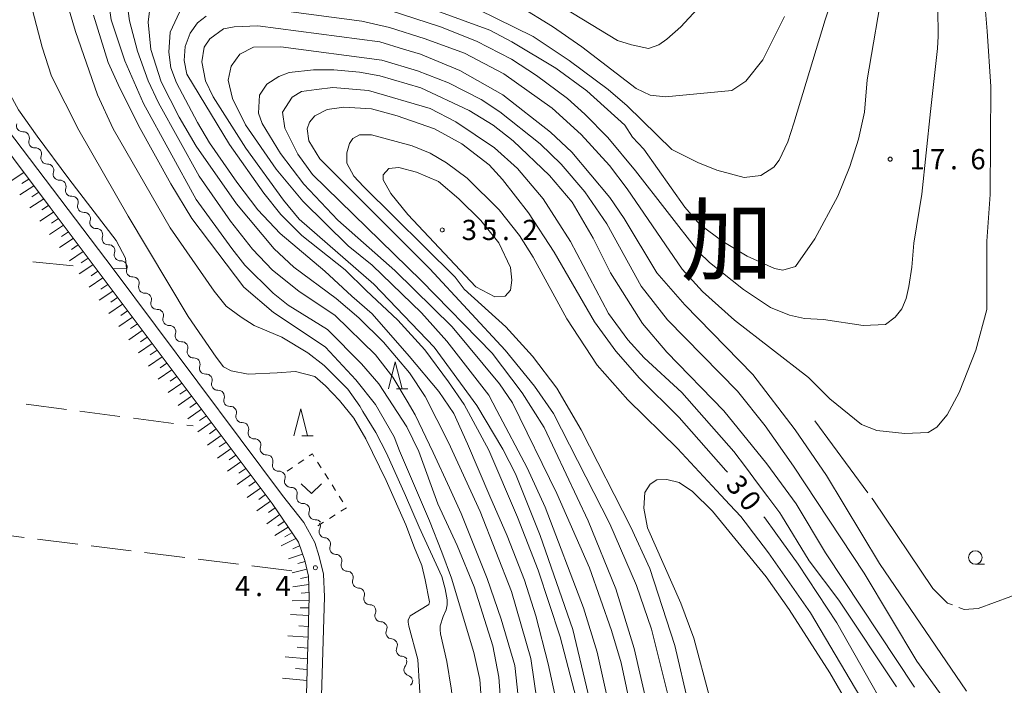
# Model space of a CAD drawing. Units: millimetres. Extents: x -80000 to -78000, y 33000 to 34500.
# Drawn here: x -79220 to -79037, y 33686 to 33810 of the extents above; entities that cross this region are included whole.
import ezdxf

# ---------------------------------------------------------------- set-up
doc = ezdxf.new("R2010")
doc.units = ezdxf.units.MM
for name, color, linetype, lineweight in [('210100_道路縁（街区線）', 7, 'Continuous', 15), ('510200_一条河川、細流', 7, 'Continuous', 15), ('610111_人工斜面(上)', 7, 'Continuous', 9), ('610199_人工斜面(中)', 7, 'Continuous', 9), ('630100_植生界', 7, 'Continuous', 9), ('630200_耕地界', 7, 'Continuous', 9), ('631300_畑', 7, 'Continuous', 9), ('633100_広葉樹林', 7, 'Continuous', 9), ('633200_針葉樹林', 7, 'Continuous', 9), ('710100_等高線（計曲線）', 7, 'Continuous', 20), ('710107_等高線（計曲線）（注記）', 7, 'Continuous', 0), ('710200_等高線（主曲線）', 7, 'Continuous', 9), ('710300_等高線（補助曲線）', 7, 'Continuous', 9), ('731200_図化機測定による標高点', 7, 'Continuous', 20), ('731207_図化機測定による標高点（注記）', 7, 'Continuous', 20), ('811000_市・東京都の区', 7, 'Continuous', 0)]:
    doc.layers.add(name, color=color, linetype=linetype, lineweight=lineweight)
doc.styles.add('Style-Kanji', font='txt')
doc.styles.add('Style-WORKING', font='txt')

msp = doc.modelspace()

# ---------------------------------------------------------------- linework, layer by layer
at = {"layer": '210100_道路縁（街区線）', "flags": 128}
for points in [[(-79144.01, 33644.01), (-79149.5, 33641.51), (-79144.52, 33605.82), (-79143.29, 33600.68), (-79141.19, 33592.76), (-79141.12, 33590.46), (-79173.59, 33594.5), (-79171.73, 33616.15), (-79171.63, 33617.04), (-79163.78, 33684.43), (-79163.23, 33702.78), (-79163.44, 33706.97), (-79164.19, 33710.24), (-79165, 33712.81), (-79167.06, 33716.52), (-79171.02, 33721.54), (-79202.39, 33763.55), (-79220.6, 33787.58), (-79235.9, 33807.79), (-79246.79, 33825.39), (-79252, 33833.5), (-79256.15, 33846.43), (-79256.51, 33847.6)], [(-79246.55, 33820.01), (-79239.01, 33808.11), (-79234.5, 33802.11), (-79214.06, 33774.88), (-79172.95, 33720.07), (-79168.07, 33712.88), (-79166.88, 33709.46), (-79166.22, 33706.59), (-79166.04, 33702.75), (-79166.58, 33684.63), (-79174.24, 33618.82), (-79176.91, 33617.41), (-79199.2, 33619.74), (-79202.43, 33620.08), (-79272.23, 33628.56), (-79273.28, 33628.68), (-79281.73, 33629.71), (-79282.43, 33630.12), (-79283.02, 33630.9), (-79283.31, 33631.79), (-79271.47, 33731.11)]]:
    msp.add_lwpolyline(points, dxfattribs=at)
at = {"layer": '510200_一条河川、細流'}
for centre, start, end in [((-79219.167803, 33790.054534), 161.027078, 273.266295), ((-79216.903434, 33787.065321), 161.023866, 273.263083), ((-79214.639135, 33784.076099), 161.023866, 273.263083), ((-79212.374836, 33781.086876), 161.023866, 273.263083), ((-79210.110538, 33778.097654), 161.023866, 273.263083), ((-79207.846239, 33775.108431), 161.023866, 273.263083), ((-79205.58194, 33772.119209), 161.023866, 273.263083), ((-79203.317641, 33769.129986), 161.023866, 273.263083), ((-79201.053343, 33766.140764), 161.023866, 273.263083), ((-79198.795265, 33763.143785), 160.801417, 273.040634), ((-79196.542589, 33760.145794), 160.801417, 273.040634), ((-79194.289913, 33757.147803), 160.801417, 273.040634), ((-79192.037236, 33754.149812), 160.801417, 273.040634), ((-79189.78456, 33751.151821), 160.801417, 273.040634), ((-79187.531884, 33748.15383), 160.801417, 273.040634), ((-79185.279208, 33745.155839), 160.801417, 273.040634), ((-79183.026532, 33742.157848), 160.801417, 273.040634), ((-79180.773856, 33739.159857), 160.801417, 273.040634), ((-79178.52118, 33736.161866), 160.801417, 273.040634), ((-79176.268503, 33733.163875), 160.801417, 273.040634), ((-79174.015827, 33730.165884), 160.801417, 273.040634), ((-79171.763151, 33727.167893), 160.801417, 273.040634), ((-79169.510304, 33724.170146), 160.809848, 273.049065), ((-79167.257187, 33721.172486), 160.809848, 273.049065), ((-79165.00407, 33718.174827), 160.809848, 273.049065), ((-79163.114081, 33714.837833), 152.892491, 265.131708), ((-79161.11927, 33711.731625), 157.946269, 270.185486), ((-79159.018724, 33708.625147), 157.946269, 270.185486), ((-79156.918177, 33705.518669), 157.946269, 270.185486), ((-79154.817631, 33702.412191), 157.946269, 270.185486), ((-79152.759544, 33699.262328), 156.785635, 269.024851), ((-79150.722696, 33696.086966), 154.718224, 266.95744), ((-79148.800409, 33692.867135), 154.718224, 266.95744), ((-79147.372591, 33689.258979), 140.389167, 252.628383)]:
    msp.add_arc(centre, 1.129844, start, end, dxfattribs=at)
at = {"layer": '510200_一条河川、細流', "extrusion": (0, 0, -1)}
for centre, start, end in [((79219.038163, 33787.800447), 86.682952, 142.853313), ((79219.038219, 33787.800449), 142.856526, 199.026887), ((79216.77392, 33784.811226), 86.686164, 142.856526), ((79216.77392, 33784.811226), 142.856526, 199.026887), ((79214.509621, 33781.822004), 86.686164, 142.856526), ((79214.509621, 33781.822004), 142.856526, 199.026887), ((79212.245322, 33778.832781), 86.686164, 142.856526), ((79212.245322, 33778.832781), 142.856526, 199.026887), ((79209.981024, 33775.843559), 86.686164, 142.856526), ((79209.981024, 33775.843559), 142.856526, 199.026887), ((79207.716725, 33772.854336), 86.686164, 142.856526), ((79207.716725, 33772.854336), 142.856526, 199.026887), ((79205.452426, 33769.865114), 86.686164, 142.856526), ((79205.452426, 33769.865114), 142.856526, 199.026887), ((79203.188127, 33766.875891), 86.686164, 142.856526), ((79203.188127, 33766.875891), 142.856526, 199.026887), ((79200.923829, 33763.886669), 86.686164, 142.856526), ((79200.92718, 33763.887195), 143.078974, 199.249336), ((79198.674503, 33760.889204), 86.908613, 143.078974), ((79198.674503, 33760.889204), 143.078974, 199.249336), ((79196.421827, 33757.891213), 86.908613, 143.078974), ((79196.421827, 33757.891213), 143.078974, 199.249336), ((79194.169151, 33754.893222), 86.908613, 143.078974), ((79194.169151, 33754.893222), 143.078974, 199.249336), ((79191.916475, 33751.895231), 86.908613, 143.078974), ((79191.916475, 33751.895231), 143.078974, 199.249336), ((79189.663799, 33748.89724), 86.908613, 143.078974), ((79189.663799, 33748.89724), 143.078974, 199.249336), ((79187.411123, 33745.899249), 86.908613, 143.078974), ((79187.411123, 33745.899249), 143.078974, 199.249336), ((79185.158446, 33742.901258), 86.908613, 143.078974), ((79185.158446, 33742.901258), 143.078974, 199.249336), ((79182.90577, 33739.903267), 86.908613, 143.078974), ((79182.90577, 33739.903267), 143.078974, 199.249336), ((79180.653094, 33736.905276), 86.908613, 143.078974), ((79180.653094, 33736.905276), 143.078974, 199.249336), ((79178.400418, 33733.907285), 86.908613, 143.078974), ((79178.400418, 33733.907285), 143.078974, 199.249336), ((79176.147742, 33730.909294), 86.908613, 143.078974), ((79176.147742, 33730.909294), 143.078974, 199.249336), ((79173.895066, 33727.911303), 86.908613, 143.078974), ((79173.895066, 33727.911303), 143.078974, 199.249336), ((79171.64239, 33724.913312), 86.908613, 143.078974), ((79171.642328, 33724.913242), 143.070543, 199.240904), ((79169.389211, 33721.915583), 86.900182, 143.070543), ((79169.389211, 33721.915583), 143.070543, 199.240904), ((79167.136094, 33718.917923), 86.900182, 143.070543), ((79167.136094, 33718.917923), 143.070543, 199.240904), ((79164.882976, 33715.920264), 86.900182, 143.070543), ((79165.123425, 33715.867521), 150.9879, 207.158261), ((79163.304696, 33712.588081), 94.817539, 150.9879), ((79163.211508, 33712.580305), 145.934122, 202.104483), ((79161.110962, 33709.473827), 89.763761, 145.934122), ((79161.110962, 33709.473827), 145.934122, 202.104483), ((79159.010415, 33706.367349), 89.763761, 145.934122), ((79159.010415, 33706.367349), 145.934122, 202.104483), ((79156.909869, 33703.260872), 89.763761, 145.934122), ((79156.909869, 33703.260872), 145.934122, 202.104483), ((79154.809322, 33700.154394), 89.763761, 145.934122), ((79154.834162, 33700.153214), 147.094757, 203.265118), ((79152.79697, 33697.004826), 90.924396, 147.094757), ((79152.763825, 33697.052114), 149.162168, 205.332529), ((79150.841538, 33693.832283), 92.991807, 149.162168), ((79150.841538, 33693.832283), 149.162168, 205.332529), ((79148.91925, 33690.612452), 92.991807, 149.162168), ((79149.111357, 33690.699262), 163.491225, 219.661586), ((79148.045749, 33687.103851), 107.320864, 163.491225), ((79148.003797, 33687.257995), 176.717602, 232.887963)]:
    msp.add_arc(centre, 1.127969, start, end, dxfattribs=at)
at = {"layer": '610111_人工斜面(上)', "flags": 128}
msp.add_lwpolyline([(-79234.5, 33802.11), (-79214.06, 33774.88), (-79172.95, 33720.07), (-79168.07, 33712.88), (-79166.88, 33709.46), (-79166.22, 33706.59), (-79166.04, 33702.75), (-79166.58, 33684.63), (-79174.24, 33618.82), (-79176.91, 33617.41), (-79199.2, 33619.74), (-79202.43, 33620.08), (-79272.23, 33628.56), (-79273.28, 33628.68)], dxfattribs=at)
at = {"layer": '610199_人工斜面(中)', "flags": 128}
for points in [[(-79218.92, 33781.36), (-79221.48, 33779.7)], [(-79218.01, 33780.14), (-79219.29, 33779.31)], [(-79217.09, 33778.92), (-79219.65, 33777.25)], [(-79215.26, 33776.49), (-79217.82, 33774.81)], [(-79216.18, 33777.71), (-79217.46, 33776.87)], [(-79214.34, 33775.27), (-79215.62, 33774.43)], [(-79213.43, 33774.05), (-79215.99, 33772.36)], [(-79212.51, 33772.83), (-79213.79, 33771.99)], [(-79211.6, 33771.61), (-79214.15, 33769.92)], [(-79209.77, 33769.17), (-79212.32, 33767.48)], [(-79210.69, 33770.39), (-79211.96, 33769.54)], [(-79208.86, 33767.95), (-79210.13, 33767.1)], [(-79207.94, 33766.73), (-79210.49, 33765.04)], [(-79207.03, 33765.51), (-79208.3, 33764.66)], [(-79206.12, 33764.29), (-79208.66, 33762.59)], [(-79204.29, 33761.86), (-79206.83, 33760.15)], [(-79205.2, 33763.07), (-79206.47, 33762.22)], [(-79203.37, 33760.64), (-79204.64, 33759.78)], [(-79202.46, 33759.42), (-79205, 33757.71)], [(-79201.55, 33758.2), (-79202.81, 33757.35)], [(-79200.63, 33756.98), (-79203.17, 33755.27)], [(-79198.81, 33754.55), (-79201.34, 33752.83)], [(-79199.72, 33755.77), (-79200.99, 33754.91)], [(-79197.89, 33753.33), (-79199.16, 33752.47)], [(-79196.98, 33752.11), (-79199.51, 33750.39)], [(-79196.07, 33750.89), (-79197.33, 33750.03)], [(-79195.15, 33749.68), (-79197.68, 33747.95)], [(-79193.33, 33747.24), (-79195.85, 33745.51)], [(-79194.24, 33748.46), (-79195.5, 33747.6)], [(-79192.41, 33746.03), (-79193.68, 33745.16)], [(-79191.5, 33744.81), (-79194.03, 33743.07)], [(-79190.59, 33743.59), (-79191.85, 33742.72)], [(-79189.67, 33742.37), (-79192.2, 33740.64)], [(-79187.85, 33739.94), (-79190.37, 33738.2)], [(-79188.76, 33741.16), (-79190.02, 33740.29)], [(-79186.94, 33738.72), (-79188.2, 33737.85)], [(-79186.03, 33737.51), (-79188.54, 33735.76)], [(-79185.11, 33736.29), (-79186.37, 33735.42)], [(-79184.2, 33735.07), (-79186.71, 33733.32)], [(-79182.38, 33732.64), (-79184.89, 33730.88)], [(-79183.29, 33733.86), (-79184.54, 33732.98)], [(-79181.46, 33731.42), (-79182.72, 33730.54)], [(-79180.55, 33730.21), (-79183.06, 33728.45)], [(-79179.64, 33728.99), (-79180.89, 33728.11)], [(-79178.73, 33727.78), (-79181.23, 33726.01)], [(-79176.9, 33725.34), (-79179.41, 33723.57)], [(-79177.81, 33726.56), (-79179.07, 33725.68)], [(-79175.99, 33724.13), (-79177.24, 33723.24)], [(-79175.08, 33722.91), (-79177.58, 33721.14)], [(-79174.17, 33721.7), (-79175.42, 33720.81)], [(-79173.26, 33720.48), (-79175.75, 33718.7)], [(-79171.53, 33717.98), (-79173.93, 33716.27)], [(-79172.38, 33719.24), (-79173.61, 33718.36)], [(-79170.68, 33716.72), (-79171.85, 33715.88)], [(-79169.97, 33715.68), (-79172.45, 33714.09)], [(-79169.26, 33714.64), (-79170.56, 33713.89)], [(-79168.55, 33713.59), (-79171.27, 33712.21)], [(-79167.83, 33712.19), (-79169.07, 33711.66)], [(-79167.3, 33710.67), (-79169.87, 33709.78)], [(-79166.84, 33709.29), (-79168.18, 33708.9)], [(-79166.52, 33707.88), (-79169.24, 33707.23)], [(-79166.15, 33705.01), (-79169.12, 33704.6)], [(-79166.22, 33706.46), (-79167.7, 33706.18)], [(-79166.08, 33703.57), (-79167.58, 33703.44)], [(-79166.06, 33702.14), (-79169.25, 33702.01)], [(-79166.14, 33699.28), (-79169.55, 33699.47)], [(-79166.1, 33700.71), (-79167.75, 33700.72)], [(-79166.2, 33697.28), (-79168, 33697.39)], [(-79166.26, 33695.28), (-79170.03, 33695.54)], [(-79166.32, 33693.27), (-79168.29, 33693.43)], [(-79166.38, 33691.27), (-79170.51, 33691.62)], [(-79166.44, 33689.27), (-79168.59, 33689.46)], [(-79166.5, 33687.26), (-79170.98, 33687.7)]]:
    msp.add_lwpolyline(points, dxfattribs=at)
at = {"layer": '630100_植生界'}
for p, q in [((-79169.136, 33726.731), (-79170.165, 33726.022)), ((-79167.077, 33728.15), (-79168.106, 33727.441)), ((-79163.843, 33726.664), (-79164.511, 33727.72)), ((-79162.505, 33724.552), (-79163.174, 33725.608)), ((-79161.168, 33722.44), (-79161.836, 33723.496)), ((-79159.83, 33720.328), (-79160.499, 33721.384)), ((-79162.327, 33717.266), (-79161.271, 33717.935)), ((-79164.44, 33715.93), (-79163.384, 33716.598))]:
    msp.add_line(p, q, dxfattribs=at)
at = {"layer": '630100_植生界', "flags": 128}
for points in [[(-79165.18, 33728.776), (-79165.48, 33729.25), (-79166.048, 33728.859)], [(-79160.214, 33718.603), (-79159.16, 33719.27), (-79159.161, 33719.272)]]:
    msp.add_lwpolyline(points, dxfattribs=at)
at = {"layer": '630200_耕地界'}
for p, q in [((-79209.8, 33764.11), (-79217.265, 33764.83)), ((-79218.476, 33738.435), (-79211.038, 33737.47)), ((-79208.559, 33737.148), (-79201.121, 33736.183)), ((-79198.642, 33735.861), (-79191.205, 33734.896)), ((-79188.725, 33734.574), (-79187.54, 33734.42)), ((-79218.874, 33713.768), (-79226.316, 33714.698)), ((-79208.951, 33712.529), (-79216.394, 33713.458)), ((-79199.029, 33711.289), (-79206.471, 33712.219)), ((-79189.106, 33710.049), (-79196.548, 33710.979)), ((-79179.183, 33708.81), (-79186.625, 33709.739)), ((-79169.26, 33707.57), (-79176.702, 33708.5))]:
    msp.add_line(p, q, dxfattribs=at)
at = {"layer": '631300_畑', "flags": 128}
msp.add_lwpolyline([(-79167.525, 33723.665), (-79165.65, 33721.915), (-79163.775, 33723.665)], dxfattribs=at)
at = {"layer": '633100_広葉樹林'}
msp.add_line((-79042.64, 33708.79), (-79040.973, 33708.79), dxfattribs=at)
msp.add_circle((-79042.64, 33710.04), 1.249875, dxfattribs=at)
at = {"layer": '633200_針葉樹林'}
for p, q in [((-79149.902, 33741.3), (-79147.818, 33741.3)), ((-79167.432, 33732.56), (-79165.348, 33732.56))]:
    msp.add_line(p, q, dxfattribs=at)
at = {"layer": '633200_針葉樹林', "flags": 128}
for points in [[(-79151.36, 33741.3), (-79150.11, 33746.3), (-79148.86, 33741.3)], [(-79168.89, 33732.56), (-79167.64, 33737.56), (-79166.39, 33732.56)]]:
    msp.add_lwpolyline(points, dxfattribs=at)
at = {"layer": '710100_等高線（計曲線）', "flags": 128}
for points in [[(-79083.93, 33847.6), (-79083.56, 33842.65), (-79084.17, 33836.8), (-79084.9, 33833.99), (-79087.4, 33821.96), (-79088.15, 33819.56), (-79089.6, 33816.62), (-79097.19, 33808.38), (-79099.8, 33806.09), (-79101.31, 33805.05), (-79103.21, 33804.34), (-79106.34, 33805.04), (-79108.92, 33805.85), (-79120.41, 33812.82), (-79127.63, 33816.71), (-79137.14, 33820.28), (-79148.05, 33823.41), (-79161.31, 33827.22), (-79171.07, 33830.03), (-79179.39, 33831.93), (-79183.12, 33832.48), (-79189.22, 33832.48), (-79191.46, 33832.2)], [(-79041.62, 33821.7), (-79040.47, 33807.54), (-79039.8, 33797.29), (-79039.87, 33777.31), (-79040.51, 33768.67), (-79040.51, 33755.98), (-79042.57, 33748.45), (-79045.66, 33740.6), (-79047.88, 33736.48), (-79049.78, 33734.18), (-79051.37, 33733.23), (-79055.73, 33732.99), (-79060.88, 33733.55), (-79063.74, 33734.66), (-79069.6, 33739.42), (-79073.56, 33743.38), (-79087.28, 33754), (-79093.22, 33759.31), (-79096.95, 33763.44), (-79107.18, 33778.34), (-79110.43, 33782.7), (-79115.66, 33788.41), (-79121.05, 33793.32), (-79130.01, 33799.66), (-79137.3, 33803.47), (-79144.59, 33806.16), (-79151.17, 33808.22), (-79156.32, 33809.41), (-79174.08, 33811.79)], [(-79206.03, 33810.52), (-79203.28, 33801.79), (-79201.43, 33797.68), (-79197.7, 33790.07), (-79191.68, 33779.29), (-79187.79, 33772.87), (-79178.2, 33760.11), (-79172.65, 33755.43), (-79167, 33751.64), (-79163.06, 33749.01), (-79157.43, 33742.98), (-79153.79, 33738.39), (-79150.33, 33732.43), (-79149.35, 33729.82), (-79143.8, 33716.82), (-79141.48, 33711), (-79139.68, 33706.2), (-79135.54, 33692.43), (-79134.44, 33687.41), (-79133.57, 33675.48)], [(-79185.18, 33810.37), (-79186.76, 33809.1), (-79188.11, 33807.2), (-79189.06, 33804.74), (-79189.22, 33802.12), (-79188.75, 33799.58), (-79180.82, 33786.58), (-79174.48, 33777.55), (-79171.31, 33773.58), (-79167.42, 33769.7), (-79159.42, 33763.36), (-79155.53, 33759.5), (-79149.67, 33754), (-79144.67, 33748.53), (-79140.23, 33742.59), (-79137.38, 33738.39), (-79132.78, 33729.9), (-79127.47, 33717.54), (-79123.66, 33707.71), (-79119.54, 33695.34), (-79116.21, 33682.58)], [(-79088.58, 33725.83), (-79088.87, 33726.18), (-79097.51, 33736.01), (-79104.88, 33743.3), (-79109.24, 33748.29), (-79113.2, 33753.69), (-79120.65, 33766.61), (-79125.41, 33773.9), (-79130.24, 33780.08), (-79132.7, 33782.78), (-79137.78, 33786.66), (-79142.85, 33789.44), (-79149.74, 33791.89), (-79154.5, 33793.16), (-79159.65, 33793.48), (-79162.75, 33793.08), (-79165.04, 33791.89), (-79166, 33790.71), (-79166.47, 33789.44), (-79166.15, 33787.22), (-79164.09, 33783.89), (-79143.72, 33763.52), (-79129.77, 33748.45), (-79124.3, 33741.79), (-79120.81, 33736.72), (-79110.35, 33716.27), (-79105.43, 33704.85), (-79102.66, 33696.77), (-79099.49, 33684.16)], [(-79036.31, 33643.42), (-79039.72, 33646.98), (-79044.63, 33654.2), (-79054.14, 33672.99), (-79068.33, 33697.96), (-79075.47, 33708.82), (-79079.62, 33714.57), (-79081.65, 33717.38), (-79081.81, 33717.57)]]:
    msp.add_lwpolyline(points, dxfattribs=at)
at = {"layer": '710200_等高線（主曲線）', "flags": 128}
for points in [[(-79202.39, 33763.55), (-79199.9, 33763.56), (-79200.11, 33765.5), (-79201.84, 33768.76), (-79210.57, 33780.23), (-79216.45, 33788.13), (-79219.95, 33792.98), (-79222.12, 33797.06), (-79222.98, 33799.71), (-79223.78, 33802.79), (-79225.09, 33806.64), (-79224.77, 33809.18), (-79222.2, 33812.54), (-79221.73, 33813.7), (-79221.62, 33815.78), (-79221.85, 33817.63), (-79226.6, 33826.19), (-79226.98, 33827.48), (-79226.36, 33829.26), (-79225.08, 33830.8), (-79215.06, 33837.96), (-79207.53, 33843.51), (-79200.9, 33847.6)], [(-79049.63, 33817.1), (-79049.55, 33806.64), (-79049.63, 33804.34), (-79050.97, 33792.69), (-79052.56, 33777.39), (-79054.06, 33768.27), (-79054.38, 33763.83), (-79054.94, 33760.27), (-79055.49, 33758.05), (-79056.28, 33756.14), (-79057.47, 33754.56), (-79059.3, 33753.21), (-79063.42, 33753.05), (-79070.79, 33754.16), (-79074.28, 33754.32), (-79077.05, 33754.95), (-79080.62, 33756.38), (-79085.61, 33759.71), (-79091.88, 33764.7), (-79093.86, 33766.61), (-79105.59, 33781.67), (-79110.74, 33787.85), (-79115.02, 33792.21), (-79118.2, 33795.07), (-79123.98, 33799.35), (-79128.58, 33802.36), (-79135.08, 33805.69), (-79141.74, 33808.38), (-79151.25, 33811.47)], [(-79059.53, 33817.02), (-79062.7, 33798.55), (-79063.18, 33792.53), (-79064.29, 33787.53), (-79065.88, 33782.46), (-79068.1, 33776.99), (-79072.38, 33769.06), (-79075.94, 33763.99), (-79078.32, 33763.28), (-79079.83, 33763.6), (-79084.9, 33765.89), (-79089.42, 33768.59), (-79093.7, 33771.76), (-79096.48, 33774.93), (-79104.09, 33785.71), (-79106.15, 33787.93), (-79107.57, 33790.15), (-79114.63, 33796.49), (-79120.34, 33800.69), (-79128.5, 33805.61), (-79132.62, 33807.75), (-79143.09, 33811.56)], [(-79067.86, 33817.42), (-79070.47, 33809.65), (-79076.26, 33790.55), (-79077.37, 33787.06), (-79078.96, 33783.65), (-79079.99, 33782.38), (-79082.36, 33780.8), (-79085.45, 33780.43), (-79090.55, 33781.82), (-79094.03, 33783.21), (-79098.85, 33785.63), (-79107.18, 33793.72), (-79110.66, 33796.73), (-79117.88, 33802.12), (-79124.54, 33806.56), (-79134.76, 33811.56)], [(-79163.03, 33741.84), (-79165.03, 33743.56), (-79168.61, 33744.49), (-79171.97, 33744.25), (-79177.4, 33744.01), (-79180.51, 33744.61), (-79181.92, 33745.38), (-79183.28, 33747.14), (-79188.47, 33754.7), (-79199.59, 33773.31), (-79208.75, 33789.25), (-79213.82, 33799.25), (-79215.55, 33804.59), (-79217.65, 33812.64)], [(-79211.02, 33813.12), (-79209.39, 33807.5), (-79205.28, 33795.78), (-79202.36, 33789.45), (-79191.81, 33771.11), (-79183.68, 33759.37), (-79181.46, 33756.64), (-79178.68, 33754.55), (-79176.25, 33753.05), (-79171.16, 33750.85), (-79166.3, 33747.96), (-79163.29, 33745.64), (-79158.89, 33741.24), (-79156.7, 33738.07)], [(-79203.26, 33813.15), (-79202.78, 33809.65), (-79200.24, 33802.04), (-79196.75, 33794.19), (-79187, 33776.36), (-79180.42, 33767.32), (-79177.97, 33764.23), (-79172.73, 33759), (-79169.96, 33756.78), (-79162.67, 33752.26), (-79156.4, 33745.92), (-79153.15, 33742.19), (-79148, 33734.26), (-79145.78, 33729.67), (-79142.21, 33719.99), (-79138.64, 33712.26), (-79135.48, 33704.62), (-79132.01, 33693.69), (-79130.91, 33687.88), (-79130.2, 33677.84)], [(-79199.76, 33812.66), (-79199.37, 33809.49), (-79197.86, 33803.86), (-79195.88, 33798.39), (-79193.98, 33794.27), (-79186.45, 33780.72), (-79180.66, 33772.39), (-79176.54, 33767.16), (-79172.89, 33763.28), (-79167.98, 33759.39), (-79161.24, 33754.88), (-79153.79, 33747.58), (-79150.54, 33743.46), (-79147.92, 33739.02), (-79146.42, 33736.48), (-79143.09, 33729.51), (-79140.07, 33722.93), (-79137.93, 33718.17), (-79133.1, 33706.12), (-79130.48, 33698.59), (-79127.95, 33690.03), (-79126.82, 33679.09)], [(-79195.56, 33811.79), (-79195.88, 33809.26), (-79195.4, 33804.18), (-79193.5, 33798.16), (-79190.17, 33791.66), (-79187, 33786.27), (-79179.55, 33775.56), (-79172.57, 33767.24), (-79168.93, 33763.83), (-79161.08, 33758.05), (-79156.88, 33754.48), (-79152.28, 33749.96), (-79147.45, 33744.25), (-79144.59, 33739.89), (-79140.23, 33731.33), (-79134.37, 33718.57), (-79128.58, 33703.74), (-79125.01, 33691.3), (-79123.29, 33679.41)], [(-79190.1, 33811.09), (-79191.82, 33807.37), (-79192.1, 33803.65), (-79191.68, 33800.77), (-79190.65, 33798), (-79186.76, 33790.63), (-79184.54, 33786.9), (-79179.47, 33779.61), (-79175.59, 33774.46), (-79171.47, 33770.1), (-79163.14, 33763.12), (-79158.15, 33758.44), (-79154.42, 33755.19), (-79147.53, 33747.34), (-79142.06, 33740.83), (-79139.26, 33736.7), (-79136.73, 33731.1), (-79132.62, 33721.42), (-79129.37, 33714.05), (-79126.2, 33705.81), (-79124.06, 33699.22), (-79121.76, 33690.35), (-79120.26, 33683.21)], [(-79078.01, 33810.29), (-79082.02, 33802.28), (-79085.16, 33798.28), (-79087.74, 33796.56), (-79100.04, 33795.38), (-79102.9, 33795.7), (-79105.51, 33796.97), (-79115.58, 33804.66), (-79120.97, 33808.46), (-79127.23, 33812.27)], [(-79044.31, 33685.27), (-79060.41, 33708.9), (-79070.24, 33725.23), (-79076.02, 33733.71), (-79083.87, 33743.93), (-79096.48, 33756.86), (-79101.63, 33762.8), (-79107.73, 33772.87), (-79110.35, 33776.75), (-79117.4, 33785.16), (-79121.37, 33788.88), (-79130.17, 33795.78), (-79138.17, 33800.3), (-79145.46, 33803.31), (-79148.59, 33804.24), (-79153, 33805.61), (-79175.59, 33808.54), (-79179.95, 33808.38), (-79181.93, 33807.99), (-79184.47, 33806.16), (-79185.5, 33804.58), (-79185.97, 33801.88), (-79185.26, 33798.39), (-79183.83, 33795.38), (-79177.81, 33785.87), (-79170.83, 33776.28), (-79167.9, 33772.71), (-79154.1, 33760.66), (-79142.93, 33749.01), (-79135, 33738.23), (-79130.17, 33730.14), (-79127.87, 33725.54), (-79123.27, 33714.13), (-79117.24, 33696.69), (-79112.8, 33678.06)], [(-79028.62, 33656.42), (-79053.51, 33690.82), (-79063.26, 33707.15), (-79076.34, 33726.97), (-79081.57, 33734.42), (-79086.72, 33740.84), (-79099.65, 33754.08), (-79104.56, 33760.34), (-79110.9, 33771.84), (-79115.02, 33777.78), (-79119.38, 33782.94), (-79123.27, 33786.66), (-79130.72, 33792.61), (-79134.21, 33794.91), (-79140.23, 33798), (-79145.97, 33800.22), (-79152.6, 33802.2), (-79171.31, 33804.66), (-79176.38, 33804.58), (-79178.92, 33803.31), (-79180.5, 33801.09), (-79181.06, 33798.47), (-79180.26, 33795.07), (-79177.89, 33790.23), (-79172.18, 33781.99), (-79167.26, 33776.04), (-79158.86, 33767.8), (-79154.42, 33764.23), (-79145.23, 33755.35), (-79140.55, 33750.12), (-79132.76, 33740.14), (-79131.33, 33737.28), (-79125.65, 33726.65), (-79122.32, 33719.36), (-79115.26, 33700.73), (-79112.73, 33692.49), (-79109.48, 33678.06)], [(-79053.91, 33685.99), (-79070.39, 33710.88), (-79075.86, 33719.99), (-79081.26, 33727.37), (-79089.26, 33737.2), (-79099.8, 33748.06), (-79104.32, 33753.37), (-79110.27, 33762.8), (-79113.44, 33769.22), (-79117.32, 33775.88), (-79121.52, 33780.8), (-79128.26, 33787.22), (-79131.99, 33790.15), (-79136.43, 33792.85), (-79145.39, 33797.05), (-79153, 33799.27), (-79156.72, 33799.98), (-79161.48, 33800.38), (-79165.28, 33800.38), (-79169.8, 33799.9), (-79171.7, 33799.19), (-79173.92, 33797.76), (-79175.27, 33795.7), (-79175.43, 33792.37), (-79174.79, 33790.47), (-79171.39, 33784.92), (-79167.03, 33779.21), (-79160.76, 33772.55), (-79150.22, 33763.2), (-79139.6, 33752.81), (-79130.8, 33742.19), (-79128.42, 33738.7), (-79120.18, 33721.9), (-79114.15, 33708.1), (-79110.03, 33696.53), (-79108.29, 33690.5), (-79106.3, 33681.23)], [(-79057.24, 33686.07), (-79067.94, 33702.16), (-79073.41, 33709.45), (-79078.55, 33717.8), (-79078.88, 33718.33), (-79081.11, 33721.31), (-79082.8, 33723.57), (-79085.23, 33726.82), (-79087.36, 33729.67), (-79097.03, 33740.6), (-79104.01, 33747.03), (-79107.02, 33750.36), (-79110.59, 33755.27), (-79117.64, 33768.59), (-79122.71, 33776.52), (-79127.47, 33782.14), (-79131.75, 33785.95), (-79138.88, 33790.78), (-79143.64, 33793.24), (-79155.06, 33796.57), (-79161.71, 33797.13), (-79164.73, 33796.73), (-79167.5, 33796.38), (-79169.24, 33795.33), (-79170.98, 33792.55), (-79170.59, 33789.6), (-79168.14, 33784.76), (-79165.44, 33781.03), (-79145.31, 33761.38), (-79132.19, 33747.9), (-79126.59, 33740.56), (-79122.56, 33734.1), (-79114.39, 33716.82), (-79109.24, 33704.22), (-79105.83, 33693.2), (-79101.94, 33676.24)], [(-79060.25, 33677.98), (-79073.17, 33699.78), (-79080.94, 33710.88), (-79083.76, 33714.57), (-79085.3, 33716.58), (-79086.09, 33717.62), (-79088.13, 33719.81), (-79089.8, 33721.61), (-79097.82, 33730.22), (-79107.02, 33739.26), (-79112.73, 33745.68), (-79118.35, 33754.24), (-79124.54, 33765.66), (-79127.11, 33769.7), (-79130.88, 33774.46), (-79136.82, 33780.32), (-79140.63, 33783.17), (-79143.66, 33784.98), (-79146.98, 33786.33), (-79154.5, 33788.33), (-79156.72, 33788.33), (-79157.99, 33787.69), (-79158.62, 33786.74), (-79159.1, 33785), (-79159.1, 33783.1), (-79157.8, 33780.71), (-79156.01, 33778.81), (-79139.04, 33762.01), (-79137.38, 33759.79), (-79129.61, 33752.81), (-79124.7, 33747.34), (-79120.18, 33741.4), (-79115.66, 33733.71), (-79106.46, 33715.64), (-79102.98, 33708.02), (-79098.3, 33693.75), (-79095.76, 33682.89)], [(-79128.74, 33763.75), (-79128.5, 33761.45), (-79128.74, 33759.55), (-79129.77, 33758.44), (-79131.67, 33758.36), (-79135.16, 33760.19), (-79147.76, 33773.58), (-79150.93, 33777.47), (-79152.36, 33780), (-79152.36, 33780.96), (-79151.33, 33782.14), (-79149.43, 33782.3), (-79146.19, 33781.47), (-79142.13, 33779.69), (-79138.34, 33776.47), (-79134.29, 33772.47), (-79130.96, 33768.35), (-79128.74, 33763.75)], [(-79163.03, 33741.84), (-79160.44, 33739.15), (-79157.77, 33735.86), (-79155.59, 33732.02), (-79151.78, 33724.33), (-79148.19, 33716.11), (-79146.54, 33711.81), (-79145.19, 33708.56), (-79144.59, 33705.92), (-79143.76, 33701.84), (-79143.88, 33701.34), (-79147.37, 33699.23), (-79147.72, 33698.43), (-79147.72, 33698.05), (-79147.58, 33697.34), (-79145.96, 33691.11), (-79145.34, 33681.03)], [(-79156.7, 33738.07), (-79156.1, 33737.08), (-79153.73, 33733.23), (-79151.75, 33729.37), (-79148.23, 33721.53), (-79145.68, 33715.64), (-79141.48, 33706.51), (-79140.88, 33704.24), (-79140.51, 33702.21), (-79140.51, 33701.3), (-79140.66, 33700.32), (-79141.27, 33699.12), (-79141.81, 33697.39), (-79141.81, 33696.64), (-79141.73, 33695.89), (-79140.54, 33690.75), (-79139.73, 33685.85), (-79139.5, 33683.97), (-79138.81, 33677.28)], [(-79060.09, 33672.27), (-79069.6, 33688.68), (-79077.13, 33700.41), (-79081.41, 33706.44), (-79091.32, 33718.65), (-79095.05, 33722.29), (-79097.51, 33723.96), (-79099.8, 33724.51), (-79101.63, 33724.43), (-79102.9, 33723.64), (-79103.85, 33722.06), (-79104.09, 33719.2), (-79103.37, 33715.56), (-79097.19, 33701.6), (-79094.81, 33695.1), (-79091.88, 33684.24)]]:
    msp.add_lwpolyline(points, dxfattribs=at)
at = {"layer": '710300_等高線（補助曲線）'}
msp.add_line((-79062.572, 33722.044), (-79072.38, 33735.37), dxfattribs=at)
at = {"layer": '710300_等高線（補助曲線）', "flags": 128}
for points in [[(-79046.895, 33701.252), (-79047.8, 33701.6), (-79050.5, 33704.3), (-79061.59, 33720.71), (-79061.831, 33721.037)], [(-79030.569, 33713.969), (-79029.33, 33709.13), (-79029.89, 33706.6), (-79032.34, 33704.77), (-79036.07, 33702.79), (-79042.09, 33700.57), (-79044.71, 33700.41), (-79045.729, 33700.802)]]:
    msp.add_lwpolyline(points, dxfattribs=at)
at = {"layer": '731200_図化機測定による標高点'}
for centre in [(-79058.42, 33783.85), (-79141.42, 33770.74), (-79164.92, 33708.14)]:
    msp.add_circle(centre, 0.375, dxfattribs=at)

# ---------------------------------------------------------------- texts
at = {"layer": '710107_等高線（計曲線）（注記）', "style": 'Style-WORKING'}
for s, p in [('3', (-79089.07, 33723.4)), ('0', (-79086.71, 33720.486))]:
    msp.add_text(s, height=3.75, rotation=309, dxfattribs=at).set_placement(p)
at = {"layer": '731207_図化機測定による標高点（注記）', "style": 'Style-WORKING'}
for s, p in [('1', (-79054.82, 33781.97)), ('7', (-79051.07, 33781.97)), ('6', (-79043.57, 33781.97)), ('.', (-79047.32, 33781.97)), ('3', (-79137.82, 33768.86)), ('5', (-79134.07, 33768.86)), ('2', (-79126.57, 33768.86)), ('.', (-79130.32, 33768.86)), ('4', (-79179.81, 33702.88)), ('4', (-79172.31, 33702.88)), ('.', (-79176.06, 33702.88))]:
    msp.add_text(s, height=3.75, dxfattribs=at).set_placement(p)
at = {"layer": '811000_市・東京都の区', "style": 'Style-Kanji'}
msp.add_text('加', height=12.5, dxfattribs=at).set_placement((-79097.196, 33762.652))

doc.saveas('drawing.dxf')
